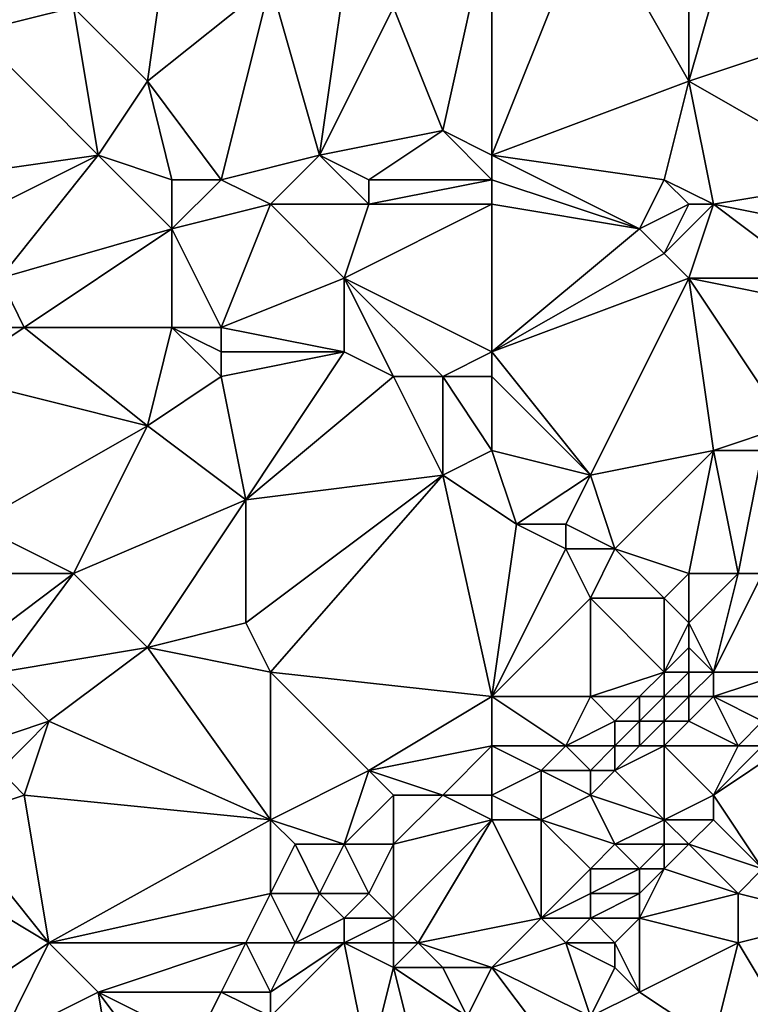
# Model space of a CAD drawing. Units: metres. Extents: x 71250 to 71875, y 359500 to 360000.
# Drawn here: x 71421 to 71450, y 359574 to 359614 of the extents above; entities that cross this region are included whole.
import ezdxf

# ---------------------------------------------------------------- set-up
doc = ezdxf.new("R2010")
doc.units = ezdxf.units.M
doc.layers.add('Terrain', color=15, linetype='Continuous')

msp = doc.modelspace()

# ---------------------------------------------------------------- linework, layer by layer
at = {"layer": 'Terrain'}
for points in [[(71420, 359620, 532.7), (71419, 359614, 534.07), (71423, 359615, 535.72), (71420, 359620, 532.7)], [(71427, 359619, 535.88), (71423, 359615, 535.72), (71426, 359612, 538.11), (71427, 359619, 535.88)], [(71427, 359619, 535.88), (71426, 359612, 538.11), (71431, 359616, 538.48), (71427, 359619, 535.88)], [(71440, 359619, 541.32), (71436, 359615, 541.2), (71438, 359610, 544.51), (71440, 359619, 541.32)], [(71440, 359619, 541.32), (71438, 359610, 544.51), (71440, 359609, 545.81), (71440, 359619, 541.32)], [(71440, 359619, 541.32), (71440, 359609, 545.81), (71444, 359619, 543.12), (71440, 359619, 541.32)], [(71444, 359619, 543.12), (71440, 359609, 545.81), (71448, 359612, 547.88), (71444, 359619, 543.12)], [(71448, 359619, 544.66), (71444, 359619, 543.12), (71448, 359612, 547.88), (71448, 359619, 544.66)], [(71450, 359619, 545.67), (71448, 359619, 544.66), (71448, 359612, 547.88), (71450, 359619, 545.67)], [(71450, 359619, 545.67), (71448, 359612, 547.88), (71454, 359614, 550.02), (71450, 359619, 545.67)], [(71450, 359619, 545.67), (71454, 359614, 550.02), (71454, 359618, 548.2), (71450, 359619, 545.67)], [(71429, 359608, 541.03), (71431, 359616, 538.48), (71426, 359612, 538.11), (71429, 359608, 541.03)], [(71429, 359608, 541.03), (71433, 359609, 542.57), (71431, 359616, 538.48), (71429, 359608, 541.03)], [(71433, 359609, 542.57), (71434, 359616, 539.77), (71431, 359616, 538.48), (71433, 359609, 542.57)], [(71433, 359609, 542.57), (71436, 359615, 541.2), (71434, 359616, 539.77), (71433, 359609, 542.57)], [(71424, 359609, 538.12), (71423, 359615, 535.72), (71419, 359614, 534.07), (71424, 359609, 538.12)], [(71424, 359609, 538.12), (71426, 359612, 538.11), (71423, 359615, 535.72), (71424, 359609, 538.12)], [(71433, 359609, 542.57), (71438, 359610, 544.51), (71436, 359615, 541.2), (71433, 359609, 542.57)], [(71424, 359609, 538.12), (71419, 359614, 534.07), (71417, 359608, 535.19), (71424, 359609, 538.12)], [(71455, 359608, 553.33), (71454, 359614, 550.02), (71448, 359612, 547.88), (71455, 359608, 553.33)], [(71427, 359608, 540), (71426, 359612, 538.11), (71424, 359609, 538.12), (71427, 359608, 540)], [(71429, 359608, 541.03), (71426, 359612, 538.11), (71427, 359608, 540), (71429, 359608, 541.03)], [(71440, 359609, 545.81), (71447, 359608, 549.03), (71448, 359612, 547.88), (71440, 359609, 545.81)], [(71449, 359607, 550.54), (71448, 359612, 547.88), (71447, 359608, 549.03), (71449, 359607, 550.54)], [(71449, 359607, 550.54), (71455, 359608, 553.33), (71448, 359612, 547.88), (71449, 359607, 550.54)], [(71435, 359608, 543.83), (71438, 359610, 544.51), (71433, 359609, 542.57), (71435, 359608, 543.83)], [(71440, 359608, 546.14), (71438, 359610, 544.51), (71435, 359608, 543.83), (71440, 359608, 546.14)], [(71440, 359608, 546.14), (71440, 359609, 545.81), (71438, 359610, 544.51), (71440, 359608, 546.14)], [(71424, 359609, 538.12), (71417, 359608, 535.19), (71418, 359606, 536.3), (71424, 359609, 538.12)], [(71420, 359604, 537.87), (71424, 359609, 538.12), (71418, 359606, 536.3), (71420, 359604, 537.87)], [(71420, 359604, 537.87), (71427, 359606, 540.62), (71424, 359609, 538.12), (71420, 359604, 537.87)], [(71427, 359606, 540.62), (71427, 359608, 540), (71424, 359609, 538.12), (71427, 359606, 540.62)], [(71431, 359607, 542.31), (71433, 359609, 542.57), (71429, 359608, 541.03), (71431, 359607, 542.31)], [(71435, 359607, 544.14), (71433, 359609, 542.57), (71431, 359607, 542.31), (71435, 359607, 544.14)], [(71435, 359607, 544.14), (71435, 359608, 543.83), (71433, 359609, 542.57), (71435, 359607, 544.14)], [(71440, 359608, 546.14), (71446, 359606, 549.53), (71440, 359609, 545.81), (71440, 359608, 546.14)], [(71440, 359609, 545.81), (71446, 359606, 549.53), (71447, 359608, 549.03), (71440, 359609, 545.81)], [(71427, 359606, 540.62), (71431, 359607, 542.31), (71429, 359608, 541.03), (71427, 359606, 540.62)], [(71427, 359606, 540.62), (71429, 359608, 541.03), (71427, 359608, 540), (71427, 359606, 540.62)], [(71440, 359607, 546.45), (71440, 359608, 546.14), (71435, 359607, 544.14), (71440, 359607, 546.45)], [(71435, 359607, 544.14), (71440, 359608, 546.14), (71435, 359608, 543.83), (71435, 359607, 544.14)], [(71440, 359607, 546.45), (71446, 359606, 549.53), (71440, 359608, 546.14), (71440, 359607, 546.45)], [(71446, 359606, 549.53), (71448, 359607, 549.98), (71447, 359608, 549.03), (71446, 359606, 549.53)], [(71449, 359607, 550.54), (71447, 359608, 549.03), (71448, 359607, 549.98), (71449, 359607, 550.54)], [(71454, 359606, 553.79), (71455, 359608, 553.33), (71449, 359607, 550.54), (71454, 359606, 553.79)], [(71429, 359602, 542.97), (71431, 359607, 542.31), (71427, 359606, 540.62), (71429, 359602, 542.97)], [(71429, 359602, 542.97), (71434, 359604, 544.79), (71431, 359607, 542.31), (71429, 359602, 542.97)], [(71434, 359604, 544.79), (71435, 359607, 544.14), (71431, 359607, 542.31), (71434, 359604, 544.79)], [(71440, 359601, 548.8), (71440, 359607, 546.45), (71434, 359604, 544.79), (71440, 359601, 548.8)], [(71434, 359604, 544.79), (71440, 359607, 546.45), (71435, 359607, 544.14), (71434, 359604, 544.79)], [(71440, 359601, 548.8), (71446, 359606, 549.53), (71440, 359607, 546.45), (71440, 359601, 548.8)], [(71447, 359605, 550.49), (71448, 359607, 549.98), (71446, 359606, 549.53), (71447, 359605, 550.49)], [(71448, 359604, 551.51), (71449, 359607, 550.54), (71447, 359605, 550.49), (71448, 359604, 551.51)], [(71447, 359605, 550.49), (71449, 359607, 550.54), (71448, 359607, 549.98), (71447, 359605, 550.49)], [(71453, 359604, 554.15), (71449, 359607, 550.54), (71448, 359604, 551.51), (71453, 359604, 554.15)], [(71453, 359604, 554.15), (71454, 359606, 553.79), (71449, 359607, 550.54), (71453, 359604, 554.15)], [(71421, 359602, 539.13), (71427, 359606, 540.62), (71420, 359604, 537.87), (71421, 359602, 539.13)], [(71427, 359602, 541.92), (71427, 359606, 540.62), (71421, 359602, 539.13), (71427, 359602, 541.92)], [(71429, 359602, 542.97), (71427, 359606, 540.62), (71427, 359602, 541.92), (71429, 359602, 542.97)], [(71440, 359601, 548.8), (71447, 359605, 550.49), (71446, 359606, 549.53), (71440, 359601, 548.8)], [(71440, 359601, 548.8), (71448, 359604, 551.51), (71447, 359605, 550.49), (71440, 359601, 548.8)], [(71421, 359602, 539.13), (71420, 359604, 537.87), (71420, 359602, 538.62), (71421, 359602, 539.13)], [(71434, 359601, 546.17), (71434, 359604, 544.79), (71429, 359602, 542.97), (71434, 359601, 546.17)], [(71438, 359600, 548.32), (71434, 359604, 544.79), (71436, 359600, 547.5), (71438, 359600, 548.32)], [(71438, 359600, 548.32), (71440, 359601, 548.8), (71434, 359604, 544.79), (71438, 359600, 548.32)], [(71436, 359600, 547.5), (71434, 359604, 544.79), (71434, 359601, 546.17), (71436, 359600, 547.5)], [(71440, 359601, 548.8), (71444, 359596, 552.45), (71448, 359604, 551.51), (71440, 359601, 548.8)], [(71448, 359604, 551.51), (71444, 359596, 552.45), (71449, 359597, 554.42), (71448, 359604, 551.51)], [(71453, 359603, 554.52), (71448, 359604, 551.51), (71452, 359598, 555.87), (71453, 359603, 554.52)], [(71453, 359603, 554.52), (71453, 359604, 554.15), (71448, 359604, 551.51), (71453, 359603, 554.52)], [(71448, 359604, 551.51), (71449, 359597, 554.42), (71452, 359598, 555.87), (71448, 359604, 551.51)], [(71421, 359602, 539.13), (71420, 359602, 538.62), (71418, 359600, 538.59), (71421, 359602, 539.13)], [(71421, 359602, 539.13), (71418, 359600, 538.59), (71426, 359598, 543.28), (71421, 359602, 539.13)], [(71427, 359602, 541.92), (71421, 359602, 539.13), (71426, 359598, 543.28), (71427, 359602, 541.92)], [(71429, 359600, 543.93), (71427, 359602, 541.92), (71426, 359598, 543.28), (71429, 359600, 543.93)], [(71429, 359600, 543.93), (71429, 359601, 543.45), (71427, 359602, 541.92), (71429, 359600, 543.93)], [(71429, 359601, 543.45), (71429, 359602, 542.97), (71427, 359602, 541.92), (71429, 359601, 543.45)], [(71434, 359601, 546.17), (71429, 359602, 542.97), (71429, 359601, 543.45), (71434, 359601, 546.17)], [(71429, 359600, 543.93), (71430, 359595, 546.42), (71434, 359601, 546.17), (71429, 359600, 543.93)], [(71429, 359600, 543.93), (71434, 359601, 546.17), (71429, 359601, 543.45), (71429, 359600, 543.93)], [(71436, 359600, 547.5), (71434, 359601, 546.17), (71430, 359595, 546.42), (71436, 359600, 547.5)], [(71440, 359600, 549.09), (71440, 359601, 548.8), (71438, 359600, 548.32), (71440, 359600, 549.09)], [(71440, 359600, 549.09), (71444, 359596, 552.45), (71440, 359601, 548.8), (71440, 359600, 549.09)], [(71418, 359600, 538.59), (71419, 359594, 541.47), (71426, 359598, 543.28), (71418, 359600, 538.59)], [(71429, 359600, 543.93), (71426, 359598, 543.28), (71430, 359595, 546.42), (71429, 359600, 543.93)], [(71436, 359600, 547.5), (71430, 359595, 546.42), (71438, 359596, 549.71), (71436, 359600, 547.5)], [(71438, 359600, 548.32), (71436, 359600, 547.5), (71438, 359596, 549.71), (71438, 359600, 548.32)], [(71440, 359600, 549.09), (71438, 359600, 548.32), (71440, 359597, 550.16), (71440, 359600, 549.09)], [(71438, 359600, 548.32), (71438, 359596, 549.71), (71440, 359597, 550.16), (71438, 359600, 548.32)], [(71440, 359600, 549.09), (71440, 359597, 550.16), (71444, 359596, 552.45), (71440, 359600, 549.09)], [(71423, 359592, 544.23), (71426, 359598, 543.28), (71419, 359594, 541.47), (71423, 359592, 544.23)], [(71423, 359592, 544.23), (71430, 359595, 546.42), (71426, 359598, 543.28), (71423, 359592, 544.23)], [(71451, 359597, 555.51), (71452, 359598, 555.87), (71449, 359597, 554.42), (71451, 359597, 555.51)], [(71438, 359596, 549.71), (71441, 359594, 551.95), (71440, 359597, 550.16), (71438, 359596, 549.71)], [(71440, 359597, 550.16), (71441, 359594, 551.95), (71444, 359596, 552.45), (71440, 359597, 550.16)], [(71445, 359593, 553.98), (71449, 359597, 554.42), (71444, 359596, 552.45), (71445, 359593, 553.98)], [(71448, 359592, 555.63), (71449, 359597, 554.42), (71445, 359593, 553.98), (71448, 359592, 555.63)], [(71450, 359592, 556.36), (71449, 359597, 554.42), (71448, 359592, 555.63), (71450, 359592, 556.36)], [(71450, 359592, 556.36), (71451, 359597, 555.51), (71449, 359597, 554.42), (71450, 359592, 556.36)], [(71451, 359592, 556.63), (71451, 359597, 555.51), (71450, 359592, 556.36), (71451, 359592, 556.63)], [(71431, 359588, 549.52), (71438, 359596, 549.71), (71430, 359590, 548.15), (71431, 359588, 549.52)], [(71430, 359590, 548.15), (71438, 359596, 549.71), (71430, 359595, 546.42), (71430, 359590, 548.15)], [(71440, 359587, 554.09), (71438, 359596, 549.71), (71431, 359588, 549.52), (71440, 359587, 554.09)], [(71440, 359587, 554.09), (71441, 359594, 551.95), (71438, 359596, 549.71), (71440, 359587, 554.09)], [(71443, 359594, 552.82), (71444, 359596, 552.45), (71441, 359594, 551.95), (71443, 359594, 552.82)], [(71445, 359593, 553.98), (71444, 359596, 552.45), (71443, 359594, 552.82), (71445, 359593, 553.98)], [(71426, 359589, 546.78), (71430, 359595, 546.42), (71423, 359592, 544.23), (71426, 359589, 546.78)], [(71426, 359589, 546.78), (71430, 359590, 548.15), (71430, 359595, 546.42), (71426, 359589, 546.78)], [(71423, 359592, 544.23), (71419, 359594, 541.47), (71419, 359592, 542.1), (71423, 359592, 544.23)], [(71440, 359587, 554.09), (71443, 359593, 553.13), (71441, 359594, 551.95), (71440, 359587, 554.09)], [(71443, 359593, 553.13), (71443, 359594, 552.82), (71441, 359594, 551.95), (71443, 359593, 553.13)], [(71445, 359593, 553.98), (71443, 359594, 552.82), (71443, 359593, 553.13), (71445, 359593, 553.98)], [(71440, 359587, 554.09), (71444, 359591, 554.09), (71443, 359593, 553.13), (71440, 359587, 554.09)], [(71444, 359591, 554.09), (71445, 359593, 553.98), (71443, 359593, 553.13), (71444, 359591, 554.09)], [(71447, 359591, 555.47), (71445, 359593, 553.98), (71444, 359591, 554.09), (71447, 359591, 555.47)], [(71447, 359591, 555.47), (71448, 359592, 555.63), (71445, 359593, 553.98), (71447, 359591, 555.47)], [(71420, 359588, 544.11), (71423, 359592, 544.23), (71419, 359589, 543.06), (71420, 359588, 544.11)], [(71419, 359589, 543.06), (71423, 359592, 544.23), (71419, 359592, 542.1), (71419, 359589, 543.06)], [(71420, 359588, 544.11), (71426, 359589, 546.78), (71423, 359592, 544.23), (71420, 359588, 544.11)], [(71448, 359590, 556.16), (71448, 359592, 555.63), (71447, 359591, 555.47), (71448, 359590, 556.16)], [(71449, 359588, 556.71), (71450, 359592, 556.36), (71448, 359590, 556.16), (71449, 359588, 556.71)], [(71448, 359590, 556.16), (71450, 359592, 556.36), (71448, 359592, 555.63), (71448, 359590, 556.16)], [(71452, 359588, 557.28), (71451, 359592, 556.63), (71449, 359588, 556.71), (71452, 359588, 557.28)], [(71449, 359588, 556.71), (71451, 359592, 556.63), (71450, 359592, 556.36), (71449, 359588, 556.71)], [(71440, 359587, 554.09), (71444, 359587, 555.69), (71444, 359591, 554.09), (71440, 359587, 554.09)], [(71444, 359587, 555.69), (71447, 359588, 556.35), (71444, 359591, 554.09), (71444, 359587, 555.69)], [(71447, 359588, 556.35), (71447, 359591, 555.47), (71444, 359591, 554.09), (71447, 359588, 556.35)], [(71447, 359588, 556.35), (71448, 359590, 556.16), (71447, 359591, 555.47), (71447, 359588, 556.35)], [(71431, 359588, 549.52), (71430, 359590, 548.15), (71426, 359589, 546.78), (71431, 359588, 549.52)], [(71447, 359588, 556.35), (71448, 359589, 556.38), (71448, 359590, 556.16), (71447, 359588, 556.35)], [(71449, 359588, 556.71), (71448, 359590, 556.16), (71448, 359589, 556.38), (71449, 359588, 556.71)], [(71422, 359586, 546.03), (71426, 359589, 546.78), (71420, 359588, 544.11), (71422, 359586, 546.03)], [(71431, 359582, 552.06), (71426, 359589, 546.78), (71422, 359586, 546.03), (71431, 359582, 552.06)], [(71431, 359582, 552.06), (71431, 359588, 549.52), (71426, 359589, 546.78), (71431, 359582, 552.06)], [(71448, 359588, 556.56), (71448, 359589, 556.38), (71447, 359588, 556.35), (71448, 359588, 556.56)], [(71449, 359588, 556.71), (71448, 359589, 556.38), (71448, 359588, 556.56), (71449, 359588, 556.71)], [(71419, 359585, 544.87), (71422, 359586, 546.03), (71420, 359588, 544.11), (71419, 359585, 544.87)], [(71431, 359582, 552.06), (71435, 359584, 553.15), (71431, 359588, 549.52), (71431, 359582, 552.06)], [(71435, 359584, 553.15), (71440, 359587, 554.09), (71431, 359588, 549.52), (71435, 359584, 553.15)], [(71446, 359587, 556.32), (71447, 359588, 556.35), (71444, 359587, 555.69), (71446, 359587, 556.32)], [(71447, 359587, 556.53), (71447, 359588, 556.35), (71446, 359587, 556.32), (71447, 359587, 556.53)], [(71448, 359587, 556.69), (71448, 359588, 556.56), (71447, 359587, 556.53), (71448, 359587, 556.69)], [(71447, 359587, 556.53), (71448, 359588, 556.56), (71447, 359588, 556.35), (71447, 359587, 556.53)], [(71449, 359587, 556.81), (71449, 359588, 556.71), (71448, 359587, 556.69), (71449, 359587, 556.81)], [(71448, 359587, 556.69), (71449, 359588, 556.71), (71448, 359588, 556.56), (71448, 359587, 556.69)], [(71452, 359587, 557.53), (71452, 359588, 557.28), (71449, 359587, 556.81), (71452, 359587, 557.53)], [(71449, 359587, 556.81), (71452, 359588, 557.28), (71449, 359588, 556.71), (71449, 359587, 556.81)], [(71435, 359584, 553.15), (71440, 359585, 554.72), (71440, 359587, 554.09), (71435, 359584, 553.15)], [(71440, 359585, 554.72), (71443, 359585, 555.83), (71440, 359587, 554.09), (71440, 359585, 554.72)], [(71440, 359587, 554.09), (71443, 359585, 555.83), (71444, 359587, 555.69), (71440, 359587, 554.09)], [(71443, 359585, 555.83), (71445, 359586, 556.25), (71444, 359587, 555.69), (71443, 359585, 555.83)], [(71445, 359586, 556.25), (71446, 359587, 556.32), (71444, 359587, 555.69), (71445, 359586, 556.25)], [(71446, 359586, 556.47), (71446, 359587, 556.32), (71445, 359586, 556.25), (71446, 359586, 556.47)], [(71447, 359586, 556.64), (71447, 359587, 556.53), (71446, 359586, 556.47), (71447, 359586, 556.64)], [(71446, 359586, 556.47), (71447, 359587, 556.53), (71446, 359587, 556.32), (71446, 359586, 556.47)], [(71448, 359586, 556.79), (71448, 359587, 556.69), (71447, 359586, 556.64), (71448, 359586, 556.79)], [(71447, 359586, 556.64), (71448, 359587, 556.69), (71447, 359587, 556.53), (71447, 359586, 556.64)], [(71450, 359585, 557.4), (71449, 359587, 556.81), (71448, 359586, 556.79), (71450, 359585, 557.4)], [(71448, 359586, 556.79), (71449, 359587, 556.81), (71448, 359587, 556.69), (71448, 359586, 556.79)], [(71450, 359585, 557.4), (71451, 359586, 557.47), (71449, 359587, 556.81), (71450, 359585, 557.4)], [(71451, 359586, 557.47), (71452, 359587, 557.53), (71449, 359587, 556.81), (71451, 359586, 557.47)], [(71420, 359584, 545.7), (71422, 359586, 546.03), (71419, 359585, 544.87), (71420, 359584, 545.7)], [(71421, 359583, 546.5), (71422, 359586, 546.03), (71420, 359584, 545.7), (71421, 359583, 546.5)], [(71431, 359582, 552.06), (71422, 359586, 546.03), (71421, 359583, 546.5), (71431, 359582, 552.06)], [(71445, 359585, 556.37), (71445, 359586, 556.25), (71443, 359585, 555.83), (71445, 359585, 556.37)], [(71446, 359585, 556.56), (71446, 359586, 556.47), (71445, 359585, 556.37), (71446, 359585, 556.56)], [(71445, 359585, 556.37), (71446, 359586, 556.47), (71445, 359586, 556.25), (71445, 359585, 556.37)], [(71447, 359585, 556.72), (71447, 359586, 556.64), (71446, 359585, 556.56), (71447, 359585, 556.72)], [(71446, 359585, 556.56), (71447, 359586, 556.64), (71446, 359586, 556.47), (71446, 359585, 556.56)], [(71450, 359585, 557.4), (71448, 359586, 556.79), (71447, 359585, 556.72), (71450, 359585, 557.4)], [(71447, 359585, 556.72), (71448, 359586, 556.79), (71447, 359586, 556.64), (71447, 359585, 556.72)], [(71451, 359585, 557.79), (71451, 359586, 557.47), (71450, 359585, 557.4), (71451, 359585, 557.79)], [(71438, 359583, 554.63), (71440, 359585, 554.72), (71435, 359584, 553.15), (71438, 359583, 554.63)], [(71440, 359583, 555.32), (71440, 359585, 554.72), (71438, 359583, 554.63), (71440, 359583, 555.32)], [(71440, 359583, 555.32), (71442, 359584, 555.72), (71440, 359585, 554.72), (71440, 359583, 555.32)], [(71440, 359585, 554.72), (71442, 359584, 555.72), (71443, 359585, 555.83), (71440, 359585, 554.72)], [(71444, 359584, 556.25), (71443, 359585, 555.83), (71442, 359584, 555.72), (71444, 359584, 556.25)], [(71444, 359584, 556.25), (71445, 359585, 556.37), (71443, 359585, 555.83), (71444, 359584, 556.25)], [(71445, 359584, 556.45), (71445, 359585, 556.37), (71444, 359584, 556.25), (71445, 359584, 556.45)], [(71447, 359582, 557.23), (71447, 359585, 556.72), (71445, 359584, 556.45), (71447, 359582, 557.23)], [(71445, 359584, 556.45), (71447, 359585, 556.72), (71446, 359585, 556.56), (71445, 359584, 556.45)], [(71445, 359584, 556.45), (71446, 359585, 556.56), (71445, 359585, 556.37), (71445, 359584, 556.45)], [(71447, 359582, 557.23), (71449, 359583, 557.63), (71447, 359585, 556.72), (71447, 359582, 557.23)], [(71449, 359583, 557.63), (71450, 359585, 557.4), (71447, 359585, 556.72), (71449, 359583, 557.63)], [(71451, 359580, 559.4), (71452, 359585, 558.22), (71449, 359583, 557.63), (71451, 359580, 559.4)], [(71449, 359583, 557.63), (71451, 359585, 557.79), (71450, 359585, 557.4), (71449, 359583, 557.63)], [(71449, 359583, 557.63), (71452, 359585, 558.22), (71451, 359585, 557.79), (71449, 359583, 557.63)], [(71421, 359583, 546.5), (71420, 359584, 545.7), (71418, 359582, 545.21), (71421, 359583, 546.5)], [(71434, 359581, 553.7), (71435, 359584, 553.15), (71431, 359582, 552.06), (71434, 359581, 553.7)], [(71434, 359581, 553.7), (71436, 359583, 553.89), (71435, 359584, 553.15), (71434, 359581, 553.7)], [(71438, 359583, 554.63), (71435, 359584, 553.15), (71436, 359583, 553.89), (71438, 359583, 554.63)], [(71440, 359583, 555.32), (71442, 359582, 556.11), (71442, 359584, 555.72), (71440, 359583, 555.32)], [(71442, 359582, 556.11), (71444, 359583, 556.36), (71442, 359584, 555.72), (71442, 359582, 556.11)], [(71444, 359583, 556.36), (71444, 359584, 556.25), (71442, 359584, 555.72), (71444, 359583, 556.36)], [(71447, 359582, 557.23), (71445, 359584, 556.45), (71444, 359583, 556.36), (71447, 359582, 557.23)], [(71444, 359583, 556.36), (71445, 359584, 556.45), (71444, 359584, 556.25), (71444, 359583, 556.36)], [(71422, 359577, 549.11), (71421, 359583, 546.5), (71418, 359582, 545.21), (71422, 359577, 549.11)], [(71422, 359577, 549.11), (71431, 359582, 552.06), (71421, 359583, 546.5), (71422, 359577, 549.11)], [(71436, 359581, 554.48), (71436, 359583, 553.89), (71434, 359581, 553.7), (71436, 359581, 554.48)], [(71436, 359581, 554.48), (71438, 359583, 554.63), (71436, 359583, 553.89), (71436, 359581, 554.48)], [(71436, 359581, 554.48), (71440, 359582, 555.58), (71438, 359583, 554.63), (71436, 359581, 554.48)], [(71440, 359582, 555.58), (71440, 359583, 555.32), (71438, 359583, 554.63), (71440, 359582, 555.58)], [(71440, 359582, 555.58), (71442, 359582, 556.11), (71440, 359583, 555.32), (71440, 359582, 555.58)], [(71445, 359581, 556.91), (71444, 359583, 556.36), (71442, 359582, 556.11), (71445, 359581, 556.91)], [(71445, 359581, 556.91), (71447, 359582, 557.23), (71444, 359583, 556.36), (71445, 359581, 556.91)], [(71449, 359582, 557.99), (71449, 359583, 557.63), (71447, 359582, 557.23), (71449, 359582, 557.99)], [(71451, 359580, 559.4), (71449, 359583, 557.63), (71449, 359582, 557.99), (71451, 359580, 559.4)], [(71422, 359577, 549.11), (71418, 359582, 545.21), (71417, 359580, 545.41), (71422, 359577, 549.11)], [(71422, 359577, 549.11), (71431, 359579, 552.98), (71431, 359582, 552.06), (71422, 359577, 549.11)], [(71431, 359579, 552.98), (71432, 359581, 552.84), (71431, 359582, 552.06), (71431, 359579, 552.98)], [(71434, 359581, 553.7), (71431, 359582, 552.06), (71432, 359581, 552.84), (71434, 359581, 553.7)], [(71437, 359577, 555.86), (71440, 359582, 555.58), (71436, 359578, 555.41), (71437, 359577, 555.86)], [(71436, 359578, 555.41), (71440, 359582, 555.58), (71436, 359581, 554.48), (71436, 359578, 555.41)], [(71437, 359577, 555.86), (71442, 359578, 556.81), (71440, 359582, 555.58), (71437, 359577, 555.86)], [(71442, 359578, 556.81), (71442, 359582, 556.11), (71440, 359582, 555.58), (71442, 359578, 556.81)], [(71442, 359578, 556.81), (71444, 359580, 556.9), (71442, 359582, 556.11), (71442, 359578, 556.81)], [(71444, 359580, 556.9), (71445, 359581, 556.91), (71442, 359582, 556.11), (71444, 359580, 556.9)], [(71447, 359581, 557.57), (71447, 359582, 557.23), (71445, 359581, 556.91), (71447, 359581, 557.57)], [(71448, 359581, 557.97), (71449, 359582, 557.99), (71447, 359582, 557.23), (71448, 359581, 557.97)], [(71448, 359581, 557.97), (71447, 359582, 557.23), (71447, 359581, 557.57), (71448, 359581, 557.97)], [(71451, 359580, 559.4), (71449, 359582, 557.99), (71448, 359581, 557.97), (71451, 359580, 559.4)], [(71433, 359579, 553.89), (71432, 359581, 552.84), (71431, 359579, 552.98), (71433, 359579, 553.89)], [(71433, 359579, 553.89), (71434, 359581, 553.7), (71432, 359581, 552.84), (71433, 359579, 553.89)], [(71435, 359579, 554.76), (71434, 359581, 553.7), (71433, 359579, 553.89), (71435, 359579, 554.76)], [(71435, 359579, 554.76), (71436, 359581, 554.48), (71434, 359581, 553.7), (71435, 359579, 554.76)], [(71436, 359578, 555.41), (71436, 359581, 554.48), (71435, 359579, 554.76), (71436, 359578, 555.41)], [(71446, 359580, 557.57), (71445, 359581, 556.91), (71444, 359580, 556.9), (71446, 359580, 557.57)], [(71446, 359580, 557.57), (71447, 359581, 557.57), (71445, 359581, 556.91), (71446, 359580, 557.57)], [(71447, 359580, 557.98), (71447, 359581, 557.57), (71446, 359580, 557.57), (71447, 359580, 557.98)], [(71450, 359579, 559.44), (71448, 359581, 557.97), (71447, 359580, 557.98), (71450, 359579, 559.44)], [(71447, 359580, 557.98), (71448, 359581, 557.97), (71447, 359581, 557.57), (71447, 359580, 557.98)], [(71450, 359579, 559.44), (71451, 359580, 559.4), (71448, 359581, 557.97), (71450, 359579, 559.44)], [(71419, 359575, 548.54), (71422, 359577, 549.11), (71417, 359580, 545.41), (71419, 359575, 548.54)], [(71442, 359578, 556.81), (71444, 359579, 557.17), (71444, 359580, 556.9), (71442, 359578, 556.81)], [(71446, 359579, 557.95), (71446, 359580, 557.57), (71444, 359579, 557.17), (71446, 359579, 557.95)], [(71444, 359579, 557.17), (71446, 359580, 557.57), (71444, 359580, 556.9), (71444, 359579, 557.17)], [(71446, 359578, 558.3), (71450, 359579, 559.44), (71447, 359580, 557.98), (71446, 359578, 558.3)], [(71446, 359578, 558.3), (71447, 359580, 557.98), (71446, 359579, 557.95), (71446, 359578, 558.3)], [(71446, 359579, 557.95), (71447, 359580, 557.98), (71446, 359580, 557.57), (71446, 359579, 557.95)], [(71454, 359578, 560.85), (71451, 359580, 559.4), (71450, 359579, 559.44), (71454, 359578, 560.85)], [(71430, 359577, 553.07), (71431, 359579, 552.98), (71422, 359577, 549.11), (71430, 359577, 553.07)], [(71432, 359577, 553.96), (71431, 359579, 552.98), (71430, 359577, 553.07), (71432, 359577, 553.96)], [(71432, 359577, 553.96), (71433, 359579, 553.89), (71431, 359579, 552.98), (71432, 359577, 553.96)], [(71432, 359577, 553.96), (71434, 359578, 554.61), (71433, 359579, 553.89), (71432, 359577, 553.96)], [(71434, 359578, 554.61), (71435, 359579, 554.76), (71433, 359579, 553.89), (71434, 359578, 554.61)], [(71436, 359578, 555.41), (71435, 359579, 554.76), (71434, 359578, 554.61), (71436, 359578, 555.41)], [(71444, 359578, 557.47), (71444, 359579, 557.17), (71442, 359578, 556.81), (71444, 359578, 557.47)], [(71446, 359578, 558.3), (71446, 359579, 557.95), (71444, 359578, 557.47), (71446, 359578, 558.3)], [(71444, 359578, 557.47), (71446, 359579, 557.95), (71444, 359579, 557.17), (71444, 359578, 557.47)], [(71450, 359577, 560.07), (71450, 359579, 559.44), (71446, 359578, 558.3), (71450, 359577, 560.07)], [(71450, 359577, 560.07), (71454, 359578, 560.85), (71450, 359579, 559.44), (71450, 359577, 560.07)], [(71434, 359577, 554.8), (71434, 359578, 554.61), (71432, 359577, 553.96), (71434, 359577, 554.8)], [(71436, 359577, 555.57), (71436, 359578, 555.41), (71434, 359577, 554.8), (71436, 359577, 555.57)], [(71434, 359577, 554.8), (71436, 359578, 555.41), (71434, 359578, 554.61), (71434, 359577, 554.8)], [(71437, 359577, 555.86), (71436, 359578, 555.41), (71436, 359577, 555.57), (71437, 359577, 555.86)], [(71440, 359576, 556.7), (71442, 359578, 556.81), (71437, 359577, 555.86), (71440, 359576, 556.7)], [(71440, 359576, 556.7), (71443, 359577, 557.43), (71442, 359578, 556.81), (71440, 359576, 556.7)], [(71443, 359577, 557.43), (71444, 359578, 557.47), (71442, 359578, 556.81), (71443, 359577, 557.43)], [(71445, 359577, 558.21), (71444, 359578, 557.47), (71443, 359577, 557.43), (71445, 359577, 558.21)], [(71445, 359577, 558.21), (71446, 359578, 558.3), (71444, 359578, 557.47), (71445, 359577, 558.21)], [(71446, 359575, 559.24), (71446, 359578, 558.3), (71445, 359577, 558.21), (71446, 359575, 559.24)], [(71446, 359575, 559.24), (71450, 359577, 560.07), (71446, 359578, 558.3), (71446, 359575, 559.24)], [(71453, 359572, 562.65), (71454, 359578, 560.85), (71450, 359577, 560.07), (71453, 359572, 562.65)], [(71420, 359573, 549.72), (71422, 359577, 549.11), (71419, 359575, 548.54), (71420, 359573, 549.72)], [(71420, 359573, 549.72), (71424, 359575, 550.7), (71422, 359577, 549.11), (71420, 359573, 549.72)], [(71424, 359575, 550.7), (71430, 359577, 553.07), (71422, 359577, 549.11), (71424, 359575, 550.7)], [(71429, 359575, 553.19), (71430, 359577, 553.07), (71424, 359575, 550.7), (71429, 359575, 553.19)], [(71431, 359575, 554.03), (71430, 359577, 553.07), (71429, 359575, 553.19), (71431, 359575, 554.03)], [(71431, 359575, 554.03), (71432, 359577, 553.96), (71430, 359577, 553.07), (71431, 359575, 554.03)], [(71435, 359572, 555.95), (71434, 359577, 554.8), (71431, 359574, 554.29), (71435, 359572, 555.95)], [(71431, 359574, 554.29), (71434, 359577, 554.8), (71431, 359575, 554.03), (71431, 359574, 554.29)], [(71431, 359575, 554.03), (71434, 359577, 554.8), (71432, 359577, 553.96), (71431, 359575, 554.03)], [(71435, 359572, 555.95), (71436, 359576, 555.64), (71434, 359577, 554.8), (71435, 359572, 555.95)], [(71436, 359576, 555.64), (71436, 359577, 555.57), (71434, 359577, 554.8), (71436, 359576, 555.64)], [(71438, 359576, 556.19), (71437, 359577, 555.86), (71436, 359576, 555.64), (71438, 359576, 556.19)], [(71436, 359576, 555.64), (71437, 359577, 555.86), (71436, 359577, 555.57), (71436, 359576, 555.64)], [(71440, 359576, 556.7), (71437, 359577, 555.86), (71438, 359576, 556.19), (71440, 359576, 556.7)], [(71440, 359576, 556.7), (71444, 359574, 558.93), (71443, 359577, 557.43), (71440, 359576, 556.7)], [(71444, 359574, 558.93), (71445, 359576, 558.55), (71443, 359577, 557.43), (71444, 359574, 558.93)], [(71445, 359576, 558.55), (71445, 359577, 558.21), (71443, 359577, 557.43), (71445, 359576, 558.55)], [(71446, 359575, 559.24), (71445, 359577, 558.21), (71445, 359576, 558.55), (71446, 359575, 559.24)], [(71449, 359573, 560.85), (71450, 359577, 560.07), (71446, 359575, 559.24), (71449, 359573, 560.85)], [(71453, 359572, 562.65), (71450, 359577, 560.07), (71449, 359573, 560.85), (71453, 359572, 562.65)], [(71437, 359572, 556.72), (71436, 359576, 555.64), (71435, 359572, 555.95), (71437, 359572, 556.72)], [(71437, 359572, 556.72), (71439, 359574, 556.9), (71436, 359576, 555.64), (71437, 359572, 556.72)], [(71439, 359574, 556.9), (71438, 359576, 556.19), (71436, 359576, 555.64), (71439, 359574, 556.9)], [(71439, 359574, 556.9), (71440, 359576, 556.7), (71438, 359576, 556.19), (71439, 359574, 556.9)], [(71439, 359574, 556.9), (71443, 359572, 559.31), (71440, 359576, 556.7), (71439, 359574, 556.9)], [(71440, 359576, 556.7), (71443, 359572, 559.31), (71444, 359574, 558.93), (71440, 359576, 556.7)], [(71444, 359574, 558.93), (71446, 359575, 559.24), (71445, 359576, 558.55), (71444, 359574, 558.93)], [(71425, 359569, 553.36), (71424, 359575, 550.7), (71420, 359573, 549.72), (71425, 359569, 553.36)], [(71425, 359569, 553.36), (71427, 359571, 553.57), (71424, 359575, 550.7), (71425, 359569, 553.36)], [(71427, 359571, 553.57), (71428, 359573, 553.37), (71424, 359575, 550.7), (71427, 359571, 553.57)], [(71428, 359573, 553.37), (71429, 359575, 553.19), (71424, 359575, 550.7), (71428, 359573, 553.37)], [(71428, 359573, 553.37), (71431, 359574, 554.29), (71429, 359575, 553.19), (71428, 359573, 553.37)], [(71431, 359574, 554.29), (71431, 359575, 554.03), (71429, 359575, 553.19), (71431, 359574, 554.29)], [(71449, 359573, 560.85), (71446, 359575, 559.24), (71444, 359574, 558.93), (71449, 359573, 560.85)]]:
    msp.add_3dface(points, dxfattribs=at)

doc.saveas('drawing.dxf')
